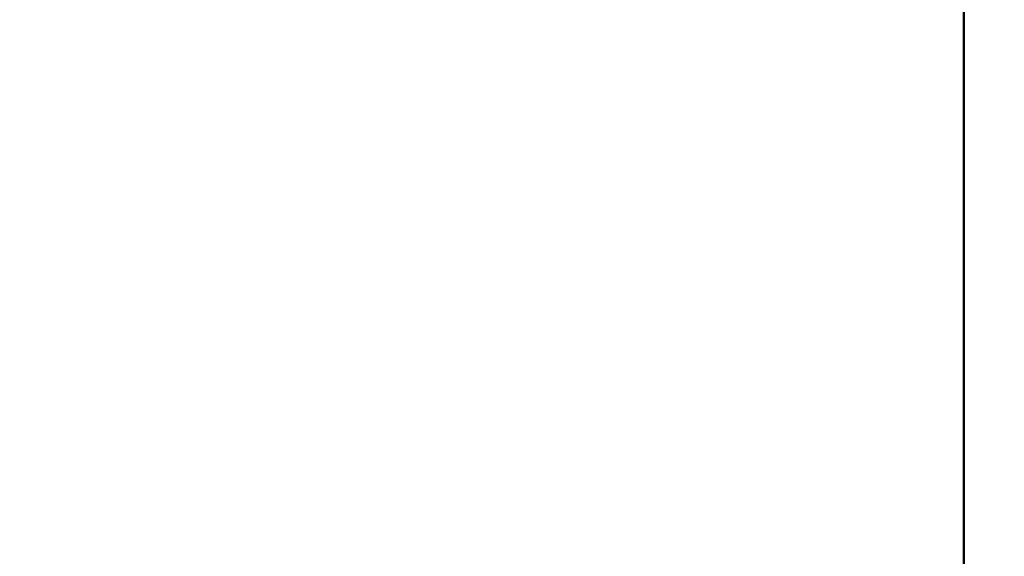
# Model space of a CAD drawing. Units: inches. Extents: x 8517 to 16893, y 7656 to 11666.
# Drawn here: x 12785 to 12956, y 10030 to 10124 of the extents above; entities that cross this region are included whole.
import ezdxf

# ---------------------------------------------------------------- set-up
doc = ezdxf.new("R2010")
doc.units = ezdxf.units.IN
doc.header["$MEASUREMENT"] = 0
doc.layers.add('MD_Visible', color=7, linetype='Continuous', lineweight=50)
doc.styles.get("Standard").update_dxf_attribs({"font": 'arial.ttf'})
doc.dimstyles.new('ISO-25', dxfattribs={"dimtxt": 2.5, "dimasz": 2.5, "dimexe": 1.25, "dimexo": 0.625, "dimtad": 1, "dimtxsty": 'Standard', "dimcen": 2.5, "dimadec": 0, "dimazin": 0, "dimtfac": 1, "dimtmove": 0, "dimatfit": 3, "dimfxl": 1, "dimarcsym": 0})

# ---------------------------------------------------------------- blocks, each defined once
blk = doc.blocks.new('*D3')
at = {"color": 0, "lineweight": -2, "transparency": 16777216}
for p, q in [((9112.61, 11322.59), (9112.61, 11420.44)), ((16892.61, 11322.53), (16892.61, 11420.44)), ((16772.61, 11419.19), (9232.61, 11419.19))]:
    blk.add_line(p, q, dxfattribs=at)
at = {"color": 0, "transparency": 16777216}
for points in [[(9232.61, 11439.19), (9232.61, 11399.19), (9112.61, 11419.19)], [(16772.61, 11439.19), (16772.61, 11399.19), (16892.61, 11419.19)]]:
    blk.add_solid(points, dxfattribs=at)
at = {"layer": 'Defpoints', "color": 0, "transparency": 16777216}
for p in [(9112.61, 11419.19), (9112.61, 9421.72, -1462.56), (16892.61, 9418.6, -1462.56)]:
    blk.add_point(p, dxfattribs=at)
at = {"color": 0, "lineweight": 15, "transparency": 16777216, "insert": (13002.61, 11560.55), "char_height": 160, "attachment_point": 5}
blk.add_mtext('775', dxfattribs=at)
blk = doc.blocks.new('CustomObjectsInViewport5_0')
at = {"layer": 'MD_Visible'}
blk.add_line((2054.9, 3945.88), (4958.82, 3945.88), dxfattribs=at)

msp = doc.modelspace()

# ---------------------------------------------------------------- block references
at = {"rotation": 90}
msp.add_blockref('CustomObjectsInViewport5_0', (16895.009, 5897.358, -1462.564), dxfattribs=at)

# ---------------------------------------------------------------- dimensions: what is measured, and where the dimension line sits
at = {"lineweight": 15}
dim = msp.add_linear_dim(base=(9112.606, 11419.186), p1=(16892.607, 9418.596, -1462.564), p2=(9112.606, 9421.723, -1462.564), text='775', dimstyle='ISO-25', override={"dimtxt": 160, "dimasz": 120, "dimgap": 60, "dimtad": 2, "dimfxl": 120, "dimfxlon": 1}, dxfattribs=at)
dim.commit()
dim.dimension.update_dxf_attribs({"geometry": '*D3', "text_midpoint": (13002.607, 11560.55)})

doc.saveas('drawing.dxf')
